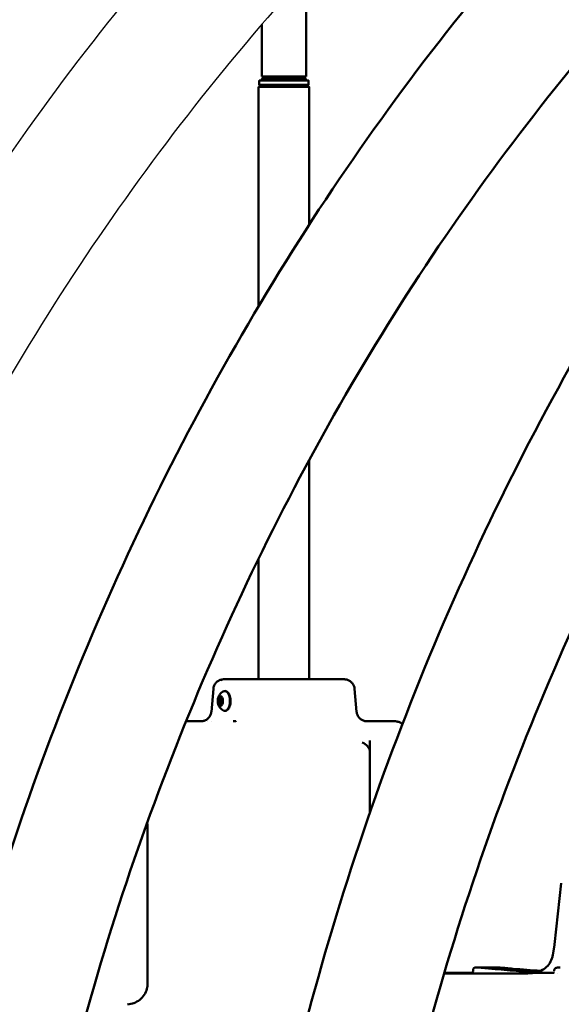
# Model space of a CAD drawing. Units: millimetres. Extents: x -10376 to 16152, y 0 to 15232.
# Drawn here: x 9206 to 9722, y 10762 to 11701 of the extents above; entities that cross this region are included whole.
import ezdxf

# ---------------------------------------------------------------- set-up
doc = ezdxf.new("R2010")
doc.units = ezdxf.units.MM
doc.layers.add('MD_Visible', color=7, linetype='Continuous', lineweight=50)
doc.styles.get("Standard").update_dxf_attribs({"font": 'Square-721-BT.ttf'})
doc.dimstyles.new('OLCU', dxfattribs={"dimtxt": 300, "dimasz": 150, "dimexe": 0.18, "dimexo": 0.0625, "dimgap": 50, "dimtad": 1, "dimdec": 0, "dimlfac": 0.1, "dimrnd": 5, "dimzin": 0, "dimdsep": 46, "dimtxsty": 'Standard', "dimcen": 0.09, "dimse1": 1, "dimse2": 1, "dimadec": 0, "dimazin": 0, "dimtfac": 1, "dimtdec": 0, "dimtofl": 0, "dimtmove": 0, "dimatfit": 3, "dimfxl": 1, "dimtolj": 1, "dimtzin": 0, "dimarcsym": 0})

# ---------------------------------------------------------------- blocks, each defined once
blk = doc.blocks.new('*D5')
at = {"color": 0, "lineweight": -2, "transparency": 16777216}
blk.add_line((8822.27, 12965.49), (15587.31, 12965.49), dxfattribs=at)
at = {"color": 0, "transparency": 16777216}
for points in [[(8822.27, 12998.83), (8822.27, 12932.16), (8622.27, 12965.49)], [(15587.31, 12998.83), (15587.31, 12932.16), (15787.31, 12965.49)]]:
    blk.add_solid(points, dxfattribs=at)
at = {"layer": 'Defpoints', "color": 0, "transparency": 16777216}
for p in [(15787.31, 12965.49), (8622.27, 9826.09), (15787.31, 9826.17)]:
    blk.add_point(p, dxfattribs=at)
at = {"color": 0, "transparency": 16777216, "insert": (12204.79, 13222.61), "char_height": 350, "attachment_point": 5}
blk.add_mtext('\\A1;715', dxfattribs=at)
blk = doc.blocks.new('*D6')
at = {"color": 0, "lineweight": -2, "transparency": 16777216}
blk.add_line((8574.3, 12699.42), (8574.3, 10018.16), dxfattribs=at)
at = {"color": 0, "transparency": 16777216}
for points in [[(8540.96, 12699.42), (8607.63, 12699.42), (8574.3, 12899.42)], [(8540.96, 10018.16), (8607.63, 10018.16), (8574.3, 9818.16)]]:
    blk.add_solid(points, dxfattribs=at)
at = {"layer": 'Defpoints', "color": 0, "transparency": 16777216}
for p in [(12284.89, 12899.42), (8574.3, 9818.16), (12284.65, 9818.16)]:
    blk.add_point(p, dxfattribs=at)
at = {"color": 0, "transparency": 16777216, "insert": (8315.06, 11358.79), "char_height": 350, "attachment_point": 5, "rotation": 90}
blk.add_mtext('\\A1;310', dxfattribs=at)

msp = doc.modelspace()

# ---------------------------------------------------------------- linework, layer by layer
for points, knots in [([(10886.32, 12509.12), (10659.05, 12509.12), (10431.82, 12467.53), (10000.13, 12305.56), (9795.73, 12185.23), (9429.68, 11878.13), (9268.08, 11691.43), (9002.99, 11270.11), (8899.53, 11035.55), (8760.47, 10541.33), (8724.88, 10281.73), (8724.89, 10022.09)], [1.570774, 1.570774, 1.570774, 1.570774, 1.884938, 1.884938, 2.199101, 2.199101, 2.513265, 2.513265, 2.827429, 2.827429, 3.141593, 3.141593, 3.141593, 3.141593]), ([(10115.18, 12219.95), (9963.48, 12148.42), (9819.09, 12055.63), (9512.64, 11798.53), (9358.78, 11620.96), (9105.77, 11218.84), (9006.68, 10994.37), (8873.38, 10520.59), (8839.18, 10271.36), (8839.19, 10022.09)], [1.958458, 1.958458, 1.958458, 1.958458, 2.199101, 2.199101, 2.513265, 2.513265, 2.827429, 2.827429, 3.141593, 3.141593, 3.141593, 3.141593])]:
    msp.add_open_spline(points, degree=3, knots=knots)
at = {"layer": 'MD_Visible', "extrusion": (0, 1, 0)}
for p, q in [((9478.59, 11744.56), (9478.59, 11647.11)), ((9436.19, 11696.65), (9436.19, 11647.11)), ((9433.89, 11643.11), (9433.89, 11639.11)), ((9438.89, 11647.11), (9436.39, 11644.61)), ((9436.39, 11644.61), (9436.39, 11643.11)), ((9475.89, 11647.11), (9478.39, 11644.61)), ((9478.39, 11644.61), (9478.39, 11643.11)), ((9480.89, 11643.11), (9480.89, 11639.11)), ((9433.25, 11427.94), (9433.24, 11637.11)), ((9435.89, 11637.11), (9433.89, 11639.11)), ((9478.89, 11637.11), (9480.89, 11639.11)), ((9481.55, 11505.81), (9481.54, 11637.11)), ((9481.56, 11072.11), (9481.55, 11281.54)), ((9433.26, 11072.11), (9433.25, 11187.43)), ((9508.64, 11072.11), (9505.31, 11072.11)), ((9390.11, 11062.98), (9388.2, 11041.24)), ((9524.7, 11062.98), (9526.61, 11041.24)), ((9395.39, 11052.93), (9396.63, 11052.93)), ((9396.82, 11052.98), (9398.11, 11052.98)), ((9397.3, 11054.02), (9398.24, 11054.02)), ((9396.34, 11048.93), (9397.6, 11048.93)), ((9396.82, 11049.98), (9398.07, 11049.98)), ((9327.41, 10782.06), (9327.41, 10932.92)), ((9721.59, 10877.62), (9715.26, 10819.08)), ((9715.24, 10818.96), (9713.58, 10809.02)), ((9637.83, 10794.31), (9637.83, 10795.31)), ((9715, 10794.14), (9715, 10794.73))]:
    msp.add_line(p, q, dxfattribs=at)
at = {"layer": 'MD_Visible', "extrusion": (2.26247e-16, 4.25881e-42, -1)}
msp.add_arc((-9529.31, 11002.11), 10, 105.18243, 179.99888, dxfattribs=at)
at = {"layer": 'MD_Visible', "extrusion": (2.26247e-16, 3.66754e-33, -1)}
msp.add_ellipse((9457.39, 11643.11), major_axis=(-23.5, 0), ratio=0.000011, start_param=2.676137, end_param=6.748641, dxfattribs=at)
at = {"layer": 'MD_Visible', "extrusion": (2.26247e-16, 1.27668e-33, -1)}
msp.add_ellipse((9457.39, 11647.11), major_axis=(-21.2, 0), ratio=0.000011, start_param=3.141593, end_param=6.283185, dxfattribs=at)
at = {"layer": 'MD_Visible', "extrusion": (2.26247e-16, -1.04045e-33, -1)}
msp.add_ellipse((9457.39, 11644.61), major_axis=(-21, 0), ratio=0.000011, start_param=3.141581, end_param=6.283197, dxfattribs=at)
at = {"layer": 'MD_Visible', "extrusion": (2.26247e-16, -2.97917e-34, -1)}
msp.add_ellipse((9457.39, 11643.11), major_axis=(-21, 0), ratio=0.000011, start_param=3.141593, end_param=6.283185, dxfattribs=at)
at = {"layer": 'MD_Visible'}
for centre, major_axis, ratio, start_param, end_param in [((9457.39, 11637.11), (-24.15, 0), 0.000011, -0.472849, 3.614442), ((9457.39, 11637.11), (-21.5, 0), 0.000011, 0.000011, 3.141581), ((9457.41, 11072.11), (-45.5, 0), 0.000011, -1.011288, 4.152881), ((9394.92, 11050.39), (0, 1.3), 0.5, 4.078174, 5.905209), ((9395.39, 11054.23), (0, 1.3), 0.5, 3.030977, 4.858011), ((9395.89, 11052.24), (0, 0.7), 0.5, 1.3265, 2.763616), ((9395.89, 11052.24), (0, 0.7), 0.5, 0.187078, 1.3265), ((9395.52, 11050.39), (0, 1.3), 0.5, 4.078174, 5.905209), ((9396, 11054.23), (0, 1.3), 0.5, 3.141593, 4.858011), ((9396.82, 11051.48), (0, 1.5), 0.5, -1.570809, 4.712376), ((9396.99, 11054.52), (0, 0.7), 0.5, 1.055487, 1.716419), ((9397.3, 11055.32), (0, 1.3), 0.5, 1.983779, 3.810814), ((9397.43, 11051.48), (0, 1.5), 0.5, 3.141593, 6.283185), ((9397.9, 11055.32), (0, 1.3), 0.5, 3.141593, 3.615911), ((9398.72, 11052.57), (0, 1.3), 0.5, 0.936582, 2.763616), ((9396.34, 11047.63), (0, 1.3), 0.5, -1.157813, 0.669221), ((9396.33, 11049.2), (0, 0.7), 0.5, 0.936582, 2.196814), ((9396.95, 11047.63), (0, 1.3), 0.5, -1.157813, 0), ((9397.86, 11048.44), (0, 0.7), 0.5, 1.983779, 2.086106), ((9398.24, 11048.73), (0, 1.3), 0.5, -0.110616, 1.716419), ((9713.27, 10819.29), (-1.84, 0.79), 1, 3.380573, 3.438004), ((9698.9, 10790.96), (-0.2, -1.5), 0.65723, 3.185521, 3.186134)]:
    msp.add_ellipse(centre, major_axis=major_axis, ratio=ratio, start_param=start_param, end_param=end_param, dxfattribs=at)
at = {"layer": 'MD_Visible', "extrusion": (2.26247e-16, 5.20829e-33, -1)}
msp.add_ellipse((9457.39, 11639.11), major_axis=(-23.5, 0), ratio=0.000011, start_param=4.496424, end_param=6.283185, dxfattribs=at)
at = {"layer": 'MD_Visible', "extrusion": (2.26247e-16, 2.89567e-33, -1)}
msp.add_ellipse((9457.39, 11639.11), major_axis=(-23.5, 0), ratio=0.000011, start_param=3.141593, end_param=4.496424, dxfattribs=at)
at = {"layer": 'MD_Visible', "extrusion": (2.26247e-16, 3.76158e-35, -1)}
msp.add_ellipse((9457.41, 11072.11), major_axis=(-46, 0), ratio=0.000011, start_param=2.123511, end_param=7.301267, dxfattribs=at)
at = {"layer": 'MD_Visible', "extrusion": (2.26247e-16, 1.00434e-33, -1)}
msp.add_ellipse((9457.41, 11072.11), major_axis=(-25, 0), ratio=0.000011, start_param=2.88008, end_param=6.544698, dxfattribs=at)
at = {"layer": 'MD_Visible', "extrusion": (2.26247e-16, 1.06077e-33, -1)}
msp.add_ellipse((9401.15, 11051.48), major_axis=(0, 9.5), ratio=0.5, start_param=-0.188687, end_param=3.33028, dxfattribs=at)
at = {"layer": 'MD_Visible', "extrusion": (2.26247e-16, -1.65811e-33, -1)}
msp.add_ellipse((9396.82, 11051.48), major_axis=(0, 4.75), ratio=0.5, start_param=-1.570783, end_param=4.712402, dxfattribs=at)
at = {"layer": 'MD_Visible', "extrusion": (2.26247e-16, -3.69463e-33, -1)}
msp.add_ellipse((9395.28, 11052.24), major_axis=(0, 0.7), ratio=0.5, start_param=3.519569, end_param=6.393801, dxfattribs=at)
at = {"layer": 'MD_Visible', "extrusion": (2.26247e-16, 4.82235e-34, -1)}
msp.add_ellipse((9395.89, 11052.24), major_axis=(0, 0.7), ratio=0.5, start_param=3.519569, end_param=4.189381, dxfattribs=at)
at = {"layer": 'MD_Visible', "extrusion": (2.26247e-16, -4.60192e-33, -1)}
msp.add_ellipse((9395.89, 11052.24), major_axis=(0, 0.7), ratio=0.5, start_param=-0.559196, end_param=-0.187078, dxfattribs=at)
at = {"layer": 'MD_Visible', "extrusion": (2.26247e-16, -3.79243e-33, -1)}
msp.add_ellipse((9395.52, 11050.39), major_axis=(0, 1.3), ratio=0.5, start_param=0.377976, end_param=2.205011, dxfattribs=at)
at = {"layer": 'MD_Visible', "extrusion": (2.26247e-16, -7.53821e-34, -1)}
msp.add_ellipse((9396, 11054.23), major_axis=(0, 1.3), ratio=0.5, start_param=1.425174, end_param=3.141593, dxfattribs=at)
at = {"layer": 'MD_Visible', "extrusion": (2.26247e-16, -1.14352e-34, -1)}
msp.add_ellipse((9396.38, 11054.52), major_axis=(0, 0.7), ratio=0.5, start_param=4.566767, end_param=7.440999, dxfattribs=at)
at = {"layer": 'MD_Visible', "extrusion": (2.26247e-16, 3.85938e-34, -1)}
msp.add_ellipse((9396.99, 11054.52), major_axis=(0, 0.7), ratio=0.5, start_param=4.566767, end_param=5.235988, dxfattribs=at)
at = {"layer": 'MD_Visible', "extrusion": (2.26247e-16, 4.0926e-34, -1)}
msp.add_ellipse((9397.43, 11051.48), major_axis=(0, 1.5), ratio=0.5, start_param=0, end_param=3.141593, dxfattribs=at)
at = {"layer": 'MD_Visible', "extrusion": (2.26247e-16, -2.4691e-33, -1)}
msp.add_ellipse((9397.92, 11053.75), major_axis=(0, 0.7), ratio=0.5, start_param=-0.669221, end_param=2.205011, dxfattribs=at)
at = {"layer": 'MD_Visible', "extrusion": (2.26247e-16, -4.19868e-33, -1)}
msp.add_ellipse((9397.91, 11055.32), major_axis=(0, 1.3), ratio=0.5, start_param=2.670909, end_param=3.141593, dxfattribs=at)
at = {"layer": 'MD_Visible', "extrusion": (2.26247e-16, -8.35071e-34, -1)}
msp.add_ellipse((9395.72, 11049.2), major_axis=(0, 0.7), ratio=0.5, start_param=2.472372, end_param=5.346604, dxfattribs=at)
at = {"layer": 'MD_Visible', "extrusion": (2.26247e-16, -4.94272e-34, -1)}
msp.add_ellipse((9396.33, 11049.2), major_axis=(0, 0.7), ratio=0.5, start_param=4.676792, end_param=5.346604, dxfattribs=at)
at = {"layer": 'MD_Visible', "extrusion": (2.26247e-16, -3.01679e-33, -1)}
msp.add_ellipse((9397.26, 11048.44), major_axis=(0, 0.7), ratio=0.5, start_param=1.425174, end_param=4.299406, dxfattribs=at)
at = {"layer": 'MD_Visible', "extrusion": (2.26247e-16, -3.7187e-33, -1)}
msp.add_ellipse((9396.95, 11047.63), major_axis=(0, 1.3), ratio=0.5, start_param=0, end_param=1.157813, dxfattribs=at)
at = {"layer": 'MD_Visible', "extrusion": (2.26247e-16, 1.01864e-33, -1)}
msp.add_ellipse((9397.86, 11048.44), major_axis=(0, 0.7), ratio=0.5, start_param=4.18879, end_param=4.299406, dxfattribs=at)
at = {"layer": 'MD_Visible', "extrusion": (2.26247e-16, -8.37328e-34, -1)}
msp.add_ellipse((9398.35, 11050.71), major_axis=(0, 0.7), ratio=0.5, start_param=0.377976, end_param=3.252208, dxfattribs=at)
at = {"layer": 'MD_Visible', "extrusion": (2.26247e-16, 3.21239e-34, -1)}
msp.add_ellipse((9787.47, 10792.31), major_axis=(-190, 0), ratio=0.000011, start_param=0.45875, end_param=0.48504, dxfattribs=at)
at = {"layer": 'MD_Visible', "extrusion": (2.26247e-16, 8.47861e-34, -1)}
msp.add_ellipse((9668.52, 10797.31), major_axis=(-18, 0), ratio=0.000011, start_param=0.415404, end_param=0.924695, dxfattribs=at)
at = {"layer": 'MD_Visible', "extrusion": (2.26247e-16, 1.69459e-33, -1)}
msp.add_ellipse((9687.71, 10781.67), major_axis=(0, 10), ratio=0.515497, start_param=0, end_param=0.000381, dxfattribs=at)
at = {"layer": 'MD_Visible', "extrusion": (2.26247e-16, 0, -1)}
msp.add_ellipse((9713, 10794.14), major_axis=(-2, 0), ratio=1, start_param=3.141573, end_param=3.141583, dxfattribs=at)
at = {"layer": 'MD_Visible', "extrusion": (2.26247e-16, 7.50059e-34, -1)}
msp.add_ellipse((9787.47, 10792.31), major_axis=(-93.61, 0), ratio=0.000011, start_param=-0.686372, end_param=-0.686345, dxfattribs=at)
at = {"layer": 'MD_Visible'}
for points, knots in [([(11216.37, 12509.12), (10989.1, 12509.12), (10761.88, 12467.53), (10330.18, 12305.56), (10125.78, 12185.23), (9759.74, 11878.13), (9598.13, 11691.43), (9333.04, 11270.11), (9229.59, 11035.55), (9090.53, 10541.33), (9054.94, 10281.73), (9054.94, 10022.09)], [1.570774, 1.570774, 1.570774, 1.570774, 1.884938, 1.884938, 2.199101, 2.199101, 2.513265, 2.513265, 2.827429, 2.827429, 3.141593, 3.141593, 3.141593, 3.141593]), ([(11546.49, 12509.12), (11319.22, 12509.12), (11092, 12467.53), (10660.3, 12305.56), (10455.9, 12185.23), (10089.85, 11878.13), (9928.25, 11691.43), (9663.16, 11270.11), (9559.7, 11035.55), (9420.64, 10541.33), (9385.05, 10281.73), (9385.06, 10022.09)], [1.570774, 1.570774, 1.570774, 1.570774, 1.884938, 1.884938, 2.199101, 2.199101, 2.513265, 2.513265, 2.827429, 2.827429, 3.141593, 3.141593, 3.141593, 3.141593]), ([(10445.23, 12219.95), (10293.54, 12148.42), (10149.14, 12055.63), (9842.69, 11798.53), (9688.83, 11620.96), (9435.83, 11218.84), (9336.74, 10994.37), (9203.43, 10520.59), (9169.24, 10271.36), (9169.24, 10022.09)], [1.958458, 1.958458, 1.958458, 1.958458, 2.199101, 2.199101, 2.513265, 2.513265, 2.827429, 2.827429, 3.141593, 3.141593, 3.141593, 3.141593]), ([(10775.35, 12219.95), (10623.65, 12148.42), (10479.26, 12055.63), (10172.81, 11798.53), (10018.95, 11620.96), (9765.94, 11218.84), (9666.86, 10994.37), (9533.55, 10520.59), (9499.35, 10271.36), (9499.36, 10022.09)], [1.958458, 1.958458, 1.958458, 1.958458, 2.199101, 2.199101, 2.513265, 2.513265, 2.827429, 2.827429, 3.141593, 3.141593, 3.141593, 3.141593]), ([(9390.11, 11062.98), (9390.2, 11064.06), (9390.48, 11065.13), (9391.34, 11067.09), (9391.93, 11068.01), (9393.35, 11069.59), (9394.19, 11070.27), (9396.04, 11071.32), (9397.06, 11071.7), (9398.62, 11072.02), (9399.14, 11072.08), (9399.73, 11072.1), (9399.79, 11072.11), (9399.87, 11072.11), (9399.89, 11072.11), (9399.92, 11072.11), (9399.94, 11072.11), (9399.96, 11072.11), (9399.97, 11072.11), (9399.99, 11072.11), (9400, 11072.11), (9400.02, 11072.11), (9400.03, 11072.11), (9400.04, 11072.11), (9400.05, 11072.11), (9400.06, 11072.11), (9400.06, 11072.11), (9400.07, 11072.11), (9400.08, 11072.11), (9400.14, 11072.11), (9400.22, 11072.11), (9400.69, 11072.11), (9401.38, 11072.11), (9404.14, 11072.11), (9406.88, 11072.11), (9413.91, 11072.11), (9418.25, 11072.11), (9426.27, 11072.11), (9429.68, 11072.11), (9433.26, 11072.11)], [0, 0, 0, 0, 0.324291, 0.324291, 0.642725, 0.642725, 0.961368, 0.961368, 1.280005, 1.280005, 1.437779, 1.437779, 1.455365, 1.455365, 1.461965, 1.461965, 1.466371, 1.466371, 1.470411, 1.470411, 1.474471, 1.474471, 1.482621, 1.482621, 1.498676, 1.498676, 1.538685, 1.538685, 1.658672, 1.658672, 2.018798, 2.018798, 3.103528, 3.103528, 4.953429, 4.953429, 6.7797, 6.7797, 7.954739, 7.954739, 7.954739, 7.954739]), ([(9397.57, 11070.94), (9397.59, 11070.95), (9397.6, 11070.95), (9397.61, 11070.96), (9397.62, 11070.96), (9397.63, 11070.97), (9397.63, 11070.97), (9397.64, 11070.97), (9397.65, 11070.98), (9397.65, 11070.98), (9397.66, 11070.98), (9397.66, 11070.99), (9397.67, 11070.99), (9397.67, 11070.99), (9397.68, 11070.99), (9397.68, 11071)], [-0.02163589, -0.02163589, -0.02163589, -0.02163589, -0.01398136, -0.01398136, -0.01398136, -0.0101541, -0.0101541, -0.0101541, -0.00632683, -0.00632683, -0.00632683, -0.00316342, -0.00316342, -0.00316342, 0, 0, 0, 0]), ([(9481.55, 11072.11), (9485.1, 11072.11), (9488.49, 11072.11), (9496.5, 11072.11), (9500.86, 11072.11), (9504.68, 11072.11), (9505, 11072.11), (9505.31, 11072.11)], [12.920107, 12.920107, 12.920107, 12.920107, 14.087654, 14.087654, 15.914634, 15.914634, 16.085165, 16.085165, 16.085165, 16.085165]), ([(9508.64, 11072.11), (9511.42, 11072.11), (9513.32, 11072.11), (9514.4, 11072.11), (9514.56, 11072.11), (9514.69, 11072.11), (9514.71, 11072.11), (9514.74, 11072.11), (9514.74, 11072.11), (9514.75, 11072.11), (9514.75, 11072.11), (9514.76, 11072.11), (9514.76, 11072.11), (9514.8, 11072.11), (9514.81, 11072.11), (9514.82, 11072.11), (9514.83, 11072.11), (9514.86, 11072.11), (9514.87, 11072.11), (9514.97, 11072.11), (9515.05, 11072.11), (9515.43, 11072.09), (9515.74, 11072.07), (9516.87, 11071.92), (9517.69, 11071.7), (9519.45, 11071), (9520.39, 11070.43), (9522.02, 11069.05), (9522.73, 11068.22), (9523.83, 11066.41), (9524.25, 11065.4), (9524.59, 11063.91), (9524.66, 11063.45), (9524.7, 11062.98)], [0, 0, 0, 0, 1.85947, 1.85947, 2.328618, 2.328618, 2.523664, 2.523664, 2.596797, 2.596797, 2.624223, 2.624223, 2.64723, 2.64723, 2.65305, 2.65305, 2.655939, 2.655939, 2.661771, 2.661771, 2.685025, 2.685025, 2.77691, 2.77691, 3.027298, 3.027298, 3.348007, 3.348007, 3.66657, 3.66657, 3.985209, 3.985209, 4.125451, 4.125451, 4.125451, 4.125451]), ([(9400.26, 11042.15), (9399.4, 11042.47), (9398.68, 11042.91), (9397.34, 11043.94), (9396.79, 11044.54), (9395.76, 11045.91), (9395.39, 11046.65), (9394.71, 11048.37), (9394.51, 11049.3), (9394.29, 11051.3), (9394.32, 11052.37), (9394.71, 11054.59), (9395.04, 11055.75), (9396.12, 11057.54), (9396.45, 11057.99), (9397.52, 11059.19), (9398.4, 11059.96), (9399.83, 11060.64), (9400.04, 11060.73), (9400.26, 11060.81)], [0.46799, 0.46799, 0.46799, 0.46799, 0.645684, 0.645684, 0.86831, 0.86831, 1.178878, 1.178878, 1.634797, 1.634797, 2.187641, 2.187641, 2.732795, 2.732795, 2.911396, 2.911396, 3.187263, 3.187263, 3.232208, 3.232208, 3.232208, 3.232208]), ([(9401.15, 11060.98), (9401.67, 11060.98), (9402.18, 11060.85), (9403.18, 11060.37), (9403.65, 11059.99), (9404.57, 11058.96), (9405, 11058.27), (9405.71, 11056.68), (9405.99, 11055.76), (9406.37, 11053.85), (9406.48, 11052.84), (9406.52, 11050.84), (9406.45, 11049.83), (9406.16, 11047.9), (9405.92, 11046.97), (9405.3, 11045.28), (9404.9, 11044.51), (9403.94, 11043.22), (9403.37, 11042.69), (9402.22, 11042.11), (9401.69, 11041.98), (9401.15, 11041.98)], [3.420895, 3.420895, 3.420895, 3.420895, 3.658445, 3.658445, 3.929617, 3.929617, 4.263769, 4.263769, 4.611439, 4.611439, 4.951623, 4.951623, 5.288542, 5.288542, 5.627429, 5.627429, 5.973165, 5.973165, 6.316316, 6.316316, 6.562488, 6.562488, 6.562488, 6.562488]), ([(9395.59, 11051.89), (9395.57, 11051.94), (9395.56, 11052), (9395.54, 11052.14), (9395.54, 11052.24), (9395.55, 11052.36), (9395.55, 11052.38), (9395.55, 11052.41), (9395.56, 11052.5), (9395.58, 11052.58), (9395.64, 11052.73), (9395.67, 11052.79), (9395.7, 11052.84)], [0.3903109, 0.3903109, 0.3903109, 0.3903109, 0.4076558, 0.4076558, 0.4356133, 0.4356133, 0.4441845, 0.4441845, 0.4441845, 0.4714579, 0.4714579, 0.4980688, 0.4980688, 0.4980688, 0.4980688]), ([(9396.05, 11048.79), (9396.03, 11048.83), (9396.02, 11048.87), (9395.99, 11049), (9395.98, 11049.09), (9395.98, 11049.18)], [0.45657563, 0.45657563, 0.45657563, 0.45657563, 0.47145794, 0.47145794, 0.49806879, 0.49806879, 0.49806879, 0.49806879]), ([(9378.26, 11032.11), (9378.26, 11032.11), (9378.26, 11032.11), (9378.26, 11032.11), (9378.26, 11032.11), (9378.27, 11032.11), (9378.27, 11032.11), (9378.28, 11032.11), (9378.29, 11032.11), (9378.3, 11032.11), (9378.31, 11032.11), (9378.33, 11032.11), (9378.34, 11032.11), (9378.38, 11032.11), (9378.4, 11032.11), (9378.53, 11032.11), (9378.64, 11032.12), (9379.16, 11032.14), (9379.58, 11032.19), (9380.94, 11032.43), (9381.87, 11032.74), (9383.69, 11033.65), (9384.57, 11034.29), (9386.07, 11035.8), (9386.71, 11036.68), (9387.66, 11038.58), (9387.99, 11039.62), (9388.17, 11040.86), (9388.19, 11041.05), (9388.2, 11041.24)], [17.476845, 17.476845, 17.476845, 17.476845, 17.480432, 17.480432, 17.523899, 17.523899, 17.540206, 17.540206, 17.548058, 17.548058, 17.556, 17.556, 17.559962, 17.559962, 17.567991, 17.567991, 17.599763, 17.599763, 17.725482, 17.725482, 18.014339, 18.014339, 18.333952, 18.333952, 18.652553, 18.652553, 18.971191, 18.971191, 19.028046, 19.028046, 19.028046, 19.028046]), ([(9526.61, 11041.24), (9526.7, 11040.16), (9526.98, 11039.09), (9527.84, 11037.13), (9528.43, 11036.21), (9529.85, 11034.63), (9530.7, 11033.95), (9532.54, 11032.9), (9533.56, 11032.52), (9535.12, 11032.2), (9535.64, 11032.14), (9536.22, 11032.12), (9536.28, 11032.12), (9536.37, 11032.11), (9536.41, 11032.11), (9536.46, 11032.11), (9536.47, 11032.11), (9536.49, 11032.11), (9536.5, 11032.11), (9536.53, 11032.11), (9536.53, 11032.11), (9536.54, 11032.11), (9536.55, 11032.11), (9536.55, 11032.11), (9536.55, 11032.11), (9536.55, 11032.11)], [0, 0, 0, 0, 0.324291, 0.324291, 0.642725, 0.642725, 0.961368, 0.961368, 1.280005, 1.280005, 1.437778, 1.437778, 1.453905, 1.453905, 1.46611, 1.46611, 1.470148, 1.470148, 1.474189, 1.474189, 1.490716, 1.490716, 1.506727, 1.506727, 1.55069, 1.55069, 1.55069, 1.55069]), ([(9364.05, 11032.11), (9365.75, 11032.11), (9367.6, 11032.11), (9372.25, 11032.11), (9375.19, 11032.11), (9378.37, 11032.11)], [5.950035, 5.950035, 5.950035, 5.950035, 7.022766, 7.022766, 8.450395, 8.450395, 8.450395, 8.450395]), ([(9409.09, 11032.11), (9409.42, 11032.11), (9409.74, 11032.12), (9410.33, 11032.15), (9410.59, 11032.17), (9411.02, 11032.23), (9411.2, 11032.26), (9411.59, 11032.33), (9411.79, 11032.39), (9411.93, 11032.43)], [0, 0, 0, 0, 0.1016145, 0.1016145, 0.1916364, 0.1916364, 0.260644, 0.260644, 0.3642999, 0.3642999, 0.3642999, 0.3642999]), ([(9536.44, 11032.11), (9542.03, 11032.11), (9546.89, 11032.11), (9555.4, 11032.11), (9558.8, 11032.11), (9561.71, 11032.11), (9562.33, 11032.11), (9562.92, 11032.11), (9563.06, 11032.11), (9563.19, 11032.11), (9563.22, 11032.11), (9563.25, 11032.11), (9563.26, 11032.11), (9563.27, 11032.11), (9563.28, 11032.11), (9563.29, 11032.11), (9563.29, 11032.11), (9563.32, 11032.11), (9563.33, 11032.11), (9563.35, 11032.11), (9563.35, 11032.11), (9563.37, 11032.11), (9563.39, 11032.11), (9563.42, 11032.11), (9563.45, 11032.11), (9563.6, 11032.11), (9563.73, 11032.1), (9564.33, 11032.07), (9564.82, 11032), (9566.26, 11031.7), (9567.21, 11031.35), (9568.84, 11030.46), (9569.55, 11029.94), (9570.17, 11029.34)], [6.24266, 6.24266, 6.24266, 6.24266, 8.755996, 8.755996, 11.668403, 11.668403, 12.866941, 12.866941, 13.432346, 13.432346, 13.696939, 13.696939, 13.821085, 13.821085, 13.86764, 13.86764, 13.903969, 13.903969, 13.913089, 13.913089, 13.917657, 13.917657, 13.922242, 13.922242, 13.931501, 13.931501, 13.968208, 13.968208, 14.1138, 14.1138, 14.411167, 14.411167, 14.669864, 14.669864, 14.669864, 14.669864]), ([(9539.3, 11002.25), (9539.3, 11002.5), (9539.3, 11003.72), (9539.3, 11006.32), (9539.3, 11007.97)], [-1.570829, -1.570829, -1.570829, -1.570829, -0.79211, 0, 0, 0, 0]), ([(9539.3, 10979.01), (9539.31, 10981.21), (9539.31, 10985.37), (9539.31, 10992.18), (9539.31, 10997.66), (9539.31, 11000.62), (9539.31, 11002.11)], [0, 0, 0, 0, 1.33692, 2.2282, 2.67384, 3.11948, 3.11948, 3.11948, 3.11948]), ([(9539.3, 10944.98), (9539.3, 10948.65), (9539.3, 10956.23), (9539.3, 10967.14), (9539.3, 10974.75), (9539.3, 10978.05), (9539.3, 10979.01)], [0.070328, 0.070328, 0.070328, 0.070328, 1.172162, 2.344323, 3.516485, 4.102566, 4.102566, 4.102566, 4.102566]), ([(9697.2, 10792.59), (9697.91, 10792.71), (9698.61, 10792.87), (9701.36, 10793.65), (9703.36, 10794.58), (9706.89, 10796.99), (9708.47, 10798.49), (9711.04, 10801.86), (9712.07, 10803.78), (9713.13, 10806.84), (9713.4, 10807.93), (9713.58, 10809.02)], [8.589851, 8.589851, 8.589851, 8.589851, 8.803908, 8.803908, 9.448193, 9.448193, 10.085213, 10.085213, 10.722494, 10.722494, 11.055735, 11.055735, 11.055735, 11.055735]), ([(9610.07, 10791.67), (9611.31, 10791.67), (9612.61, 10791.67), (9619.79, 10791.67), (9626.84, 10791.67), (9642.99, 10791.67), (9652.16, 10791.67), (9670.15, 10791.67), (9678.73, 10791.67), (9687.71, 10791.67)], [6.94046, 6.94046, 6.94046, 6.94046, 7.867435, 7.867435, 11.803618, 11.803618, 15.739835, 15.739835, 18.88605, 18.88605, 18.88605, 18.88605]), ([(9610.26, 10792.31), (9610.41, 10792.31), (9610.57, 10792.31), (9611.33, 10792.31), (9611.95, 10792.31), (9612.87, 10792.31), (9613.17, 10792.31), (9614.09, 10792.31), (9614.69, 10792.31), (9615.6, 10792.31), (9615.9, 10792.31), (9616.81, 10792.31), (9617.41, 10792.31), (9618.3, 10792.31), (9618.6, 10792.31), (9619.67, 10792.31), (9620.43, 10792.31), (9621.19, 10792.31)], [1.309266, 1.309266, 1.309266, 1.309266, 1.355393, 1.355393, 1.539141, 1.539141, 1.630466, 1.630466, 1.81216, 1.81216, 1.902608, 1.902608, 2.082896, 2.082896, 2.172834, 2.172834, 2.405976, 2.405976, 2.405976, 2.405976]), ([(9619.38, 10792.31), (9619.77, 10792.31), (9620.91, 10792.31), (9624.29, 10792.31), (9629.38, 10792.31), (9633.84, 10792.31), (9635.88, 10792.31)], [0, 0, 0, 0, 0.401592, 0.803183, 1.606367, 2.249165, 2.249165, 2.249165, 2.249165]), ([(9621.19, 10792.31), (9622.75, 10792.31), (9626.06, 10792.31), (9631.16, 10792.31), (9633.11, 10792.31), (9633.37, 10792.31)], [-1.688796, -1.688796, -1.688796, -1.688796, -1.206283, -0.72377, 0, 0, 0, 0]), ([(9635.83, 10792.31), (9635.83, 10792.31), (9635.83, 10792.31), (9635.83, 10792.31), (9635.83, 10792.31), (9635.84, 10792.31), (9635.84, 10792.31), (9635.85, 10792.31), (9635.85, 10792.31), (9635.86, 10792.31), (9635.86, 10792.31), (9635.88, 10792.31), (9635.89, 10792.31), (9636.02, 10792.31), (9636.14, 10792.33), (9636.41, 10792.39), (9636.56, 10792.44), (9636.89, 10792.6), (9637.07, 10792.73), (9637.37, 10793.02), (9637.5, 10793.2), (9637.7, 10793.57), (9637.77, 10793.78), (9637.82, 10794.1), (9637.83, 10794.2), (9637.83, 10794.31)], [0.1418262, 0.1418262, 0.1418262, 0.1418262, 0.1513632, 0.1513632, 0.1592323, 0.1592323, 0.1614461, 0.1614461, 0.1625567, 0.1625567, 0.1636628, 0.1636628, 0.1681316, 0.1681316, 0.2033652, 0.2033652, 0.2499524, 0.2499524, 0.3142017, 0.3142017, 0.3779103, 0.3779103, 0.4416382, 0.4416382, 0.4733352, 0.4733352, 0.4733352, 0.4733352]), ([(9637.83, 10795.31), (9637.83, 10795.52), (9637.86, 10795.74), (9638, 10796.15), (9638.1, 10796.34), (9638.36, 10796.68), (9638.51, 10796.83), (9638.86, 10797.07), (9639.06, 10797.17), (9639.36, 10797.26), (9639.47, 10797.28), (9639.62, 10797.3), (9639.68, 10797.3), (9639.75, 10797.31), (9639.77, 10797.31), (9639.79, 10797.31), (9639.8, 10797.31), (9639.81, 10797.31), (9639.81, 10797.31), (9639.81, 10797.31), (9639.81, 10797.31), (9639.82, 10797.31), (9639.82, 10797.31), (9639.82, 10797.31), (9639.82, 10797.31), (9639.83, 10797.31), (9639.83, 10797.31), (9639.83, 10797.31), (9639.84, 10797.31), (9639.85, 10797.31), (9639.86, 10797.31), (9639.88, 10797.31)], [0, 0, 0, 0, 0.0648586, 0.0648586, 0.1285452, 0.1285452, 0.1922739, 0.1922739, 0.2560012, 0.2560012, 0.2875559, 0.2875559, 0.3034845, 0.3034845, 0.3094694, 0.3094694, 0.3109032, 0.3109032, 0.311711, 0.311711, 0.3133478, 0.3133478, 0.3165708, 0.3165708, 0.322071, 0.322071, 0.3385627, 0.3385627, 0.3880381, 0.3880381, 0.4437744, 0.4437744, 0.4437744, 0.4437744]), ([(9639.88, 10797.31), (9640.74, 10797.31), (9642.96, 10797.31), (9648.07, 10797.31), (9649.93, 10797.31), (9652.05, 10797.31)], [0, 0, 0, 0, 3.460098, 3.460098, 5.035763, 5.035763, 5.035763, 5.035763]), ([(9645.47, 10797.11), (9645.18, 10797.14), (9644.89, 10797.17), (9644.35, 10797.21), (9644.08, 10797.22), (9643.66, 10797.25), (9643.5, 10797.26), (9643.14, 10797.27), (9642.94, 10797.28), (9642.75, 10797.29)], [-0.6562328, -0.6562328, -0.6562328, -0.6562328, -0.5392698, -0.5392698, -0.4222137, -0.4222137, -0.3469158, -0.3469158, -0.2460647, -0.2460647, -0.2460647, -0.2460647]), ([(9649.54, 10796.72), (9649.17, 10796.75), (9648.81, 10796.79), (9648.11, 10796.86), (9647.77, 10796.89), (9647.09, 10796.96), (9646.75, 10796.99), (9646.1, 10797.05), (9645.78, 10797.08), (9645.47, 10797.11)], [0.0009889, 0.0009889, 0.0009889, 0.0009889, 0.1271643, 0.1271643, 0.251201, 0.251201, 0.3799292, 0.3799292, 0.5086574, 0.5086574, 0.5086574, 0.5086574]), ([(9657.68, 10797.31), (9659.19, 10797.31), (9660.9, 10797.28), (9663, 10797.16), (9663.33, 10797.14), (9663.66, 10797.12)], [0.000002, 0.000002, 0.000002, 0.000002, 0.5636386, 0.5636386, 0.6668943, 0.6668943, 0.6668943, 0.6668943]), ([(9687.71, 10791.67), (9688.73, 10791.67), (9689.88, 10791.71), (9692.32, 10791.88), (9693.66, 10792), (9696.28, 10792.22), (9697.6, 10792.31), (9698.88, 10792.31)], [0, 0, 0, 0, 0.386067, 0.386067, 0.784731, 0.784731, 1.177107, 1.177107, 1.177107, 1.177107]), ([(9698.88, 10792.31), (9700.16, 10792.31), (9702.61, 10792.31), (9706.81, 10792.31), (9711.5, 10792.31), (9713.54, 10792.31), (9714.26, 10792.31)], [0, 0, 0, 0, 0.401592, 0.803183, 1.606367, 2.811142, 2.811142, 2.811142, 2.811142]), ([(9715, 10794.73), (9715, 10795), (9715.06, 10795.28), (9715.25, 10795.76), (9715.39, 10795.97), (9715.67, 10796.29), (9715.82, 10796.42), (9716.18, 10796.67), (9716.37, 10796.77), (9716.75, 10796.92), (9716.93, 10796.98), (9717.12, 10797.03)], [0, 0, 0, 0, 0.100589, 0.100589, 0.1981676, 0.1981676, 0.2956869, 0.2956869, 0.439762, 0.439762, 0.5903838, 0.5903838, 0.5903838, 0.5903838]), ([(9308.28, 10762.13), (9310.39, 10762.21), (9312.5, 10762.65), (9316.45, 10764.13), (9318.34, 10765.21), (9321.62, 10767.86), (9323.07, 10769.46), (9325.36, 10773), (9326.23, 10774.98), (9327.2, 10778.67), (9327.41, 10780.4), (9327.41, 10782.06)], [0, 0, 0, 0, 0.632984, 0.632984, 1.269902, 1.269902, 1.900751, 1.900751, 2.538145, 2.538145, 3.054809, 3.054809, 3.054809, 3.054809])]:
    msp.add_open_spline(points, degree=3, knots=knots, dxfattribs=at)
for points in [[(9379.05, 11032.11), (9379.06, 11032.11), (9379.06, 11032.11), (9379.06, 11032.11)], [(9384.49, 11032.11), (9384.49, 11032.11), (9384.49, 11032.11), (9384.49, 11032.11)], [(9388.09, 11032.11), (9388.09, 11032.11), (9388.09, 11032.11), (9388.09, 11032.11)], [(9409.09, 11032.11), (9409.09, 11032.11), (9409.09, 11032.11), (9409.09, 11032.11)], [(9539.3, 11013.9), (9539.3, 11013.9), (9539.3, 11013.9), (9539.3, 11013.9)], [(9539.3, 11007.97), (9539.3, 11009.96), (9539.3, 11011.94), (9539.3, 11013.9)], [(9327.41, 10932.84), (9327.4, 10933.02), (9327.33, 10933.75), (9326.91, 10935.07)], [(9616.97, 10792.31), (9617.02, 10792.31), (9617.06, 10792.31), (9617.11, 10792.31)], [(9633.37, 10792.31), (9633.94, 10792.31), (9634.77, 10792.31), (9635.86, 10792.31)], [(9647.85, 10792.31), (9647.85, 10792.31), (9647.85, 10792.31), (9647.85, 10792.31)], [(9655.66, 10796.13), (9653.62, 10796.33), (9651.59, 10796.52), (9649.55, 10796.72)], [(9655.66, 10796.13), (9663.46, 10795.39), (9671.16, 10794.68), (9678.76, 10794.03)], [(9663.66, 10797.12), (9665.29, 10797), (9667, 10796.87), (9668.69, 10796.72)], [(9663.66, 10797.12), (9663.66, 10797.12), (9663.66, 10797.12), (9663.66, 10797.12)], [(9668.69, 10796.72), (9671, 10796.52), (9673.31, 10796.33), (9675.62, 10796.13)], [(9675.62, 10796.13), (9684.42, 10795.4), (9693.21, 10794.69), (9702.01, 10794.04)], [(9678.76, 10794.03), (9685.65, 10793.45), (9692.51, 10792.9), (9699.06, 10792.47)], [(9699.06, 10792.47), (9699.93, 10792.41), (9700.8, 10792.35), (9701.61, 10792.31)], [(9702.37, 10792.26), (9702.37, 10792.26), (9702.37, 10792.26), (9702.37, 10792.26)], [(9714.26, 10792.31), (9714.69, 10792.31), (9715, 10792.31), (9715, 10792.31)], [(9714.71, 10793.09), (9714.67, 10793.03), (9714.63, 10792.98), (9714.59, 10792.92)], [(9714.77, 10793.21), (9714.75, 10793.17), (9714.73, 10793.13), (9714.71, 10793.09)], [(9717.23, 10797.06), (9718.23, 10797.31), (9719.25, 10797.31), (9720.63, 10797.31)], [(9717.75, 10791.68), (9717.75, 10791.68), (9717.75, 10791.68), (9717.75, 10791.68)], [(9720.63, 10797.31), (9720.63, 10797.31), (9720.63, 10797.31), (9720.63, 10797.31)]]:
    msp.add_open_spline(points, degree=3, dxfattribs=at)

# ---------------------------------------------------------------- dimensions: what is measured, and where the dimension line sits
dim = msp.add_linear_dim(base=(15787.31, 12965.49), p1=(8622.27, 9826.09), p2=(15787.31, 9826.17), dimstyle='OLCU', override={"dimtxt": 350, "dimasz": 200, "dimgap": 80})
dim.commit()
dim.dimension.update_dxf_attribs({"geometry": '*D5', "text_midpoint": (12204.79, 13222.61)})
dim = msp.add_linear_dim(base=(8574.3, 9818.16), p1=(12284.89, 12899.42), p2=(12284.65, 9818.16), angle=90, dimstyle='OLCU', override={"dimtxt": 350, "dimasz": 200, "dimgap": 80})
dim.commit()
dim.dimension.update_dxf_attribs({"geometry": '*D6', "text_midpoint": (8315.06, 11358.79)})

doc.saveas('drawing.dxf')
